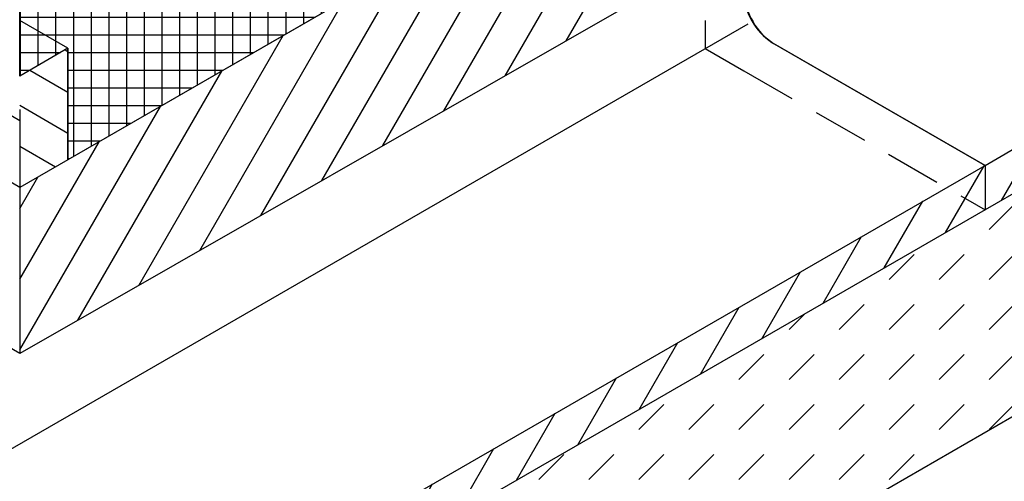
# Model space of a CAD drawing. Extents: x -300 to 8700, y -300 to 6240.
# Drawn here: x 5381 to 6264, y 2933 to 3347 of the extents above; entities that cross this region are included whole.
import ezdxf

# ---------------------------------------------------------------- set-up
doc = ezdxf.new("R2010")
doc.units = 0
doc.header["$LTSCALE"] = 100
doc.linetypes.add('GESTRICHELT', pattern=[0.75, 0.5, -0.25])
for name, color, linetype in [('BEMASS', 3, 'CONTINUOUS'), ('DUENN', 4, 'CONTINUOUS'), ('SCHRAFF', 6, 'CONTINUOUS'), ('SICHTBAR', 7, 'CONTINUOUS'), ('VERDECKT', 2, 'GESTRICHELT')]:
    doc.layers.add(name, color=color, linetype=linetype)
pattern_1 = [(60, (1704.973, 3351.61), (-27.4963, 15.875), [])]

# ---------------------------------------------------------------- blocks, each defined once
blk = doc.blocks.new('KST')
at = {"layer": 'VERDECKT', "lineweight": 30}
blk.add_line((5173.52, 3721.15), (5065.52, 3783.49), dxfattribs=at)
blk = doc.blocks.new('KT 500 mit öffnung')
at = {"layer": 'SCHRAFF'}
h = blk.add_hatch(dxfattribs=at)
h.set_pattern_fill('ANSI31', color=256, scale=10, angle=15, style=0)
h.set_pattern_definition(pattern_1)
h.paths.add_polyline_path([(6550.58, 7916), (5684.53, 7416.04), (5684.53, 7267.03), (6550.58, 7762.99)])
h = blk.add_hatch(dxfattribs=at)
h.set_pattern_fill('ANSI31', color=256, scale=10, angle=15, style=0)
h.set_pattern_definition(pattern_1)
h.paths.add_polyline_path([(5684.53, 6936.01), (5684.53, 6896), (6550.58, 7395.96), (6550.58, 7435.96)])
at = {"layer": 'DUENN', "lineweight": 30}
blk.add_line((5479.67, 7067.56), (6338.11, 7563.13), dxfattribs=at)
at = {"layer": 'SICHTBAR', "lineweight": 30}
for p, q in [((6550.58, 7916), (5684.53, 7416.04)), ((6550.58, 7762.99), (5684.53, 7267.03)), ((6550.58, 7435.96), (6360.91, 7545.46)), ((5684.53, 7416.04), (5632.57, 7446.04)), ((5684.53, 6936.01), (6550.58, 7435.96)), ((6550.58, 7435.96), (6550.58, 7395.96)), ((5684.53, 7416.04), (5684.53, 7267.03)), ((6550.58, 7395.96), (5684.53, 6896))]:
    blk.add_line(p, q, dxfattribs=at)
at = {"layer": 'SICHTBAR', "lineweight": 30, "flags": 128}
blk.add_lwpolyline([(5684.53, 7267.03), (5579.52, 7327.65), (5567.16, 7326.73), (5555.38, 7324.58), (5544.17, 7321.2), (5533.56, 7316.62), (5523.61, 7310.85), (5514.37, 7303.92), (5505.86, 7295.87), (5498.14, 7286.72), (5491.23, 7276.53), (5485.17, 7265.32), (5480, 7253.16), (5475.72, 7240.09), (5472.37, 7226.17), (5469.96, 7211.47), (5468.51, 7196.04), (5468.02, 7179.95)], dxfattribs=at)
at = {"layer": 'SICHTBAR', "lineweight": 30}
blk.add_arc((6391.33, 7593.02), 56.46, 182.60163, 237.39837, dxfattribs=at)

msp = doc.modelspace()

# ---------------------------------------------------------------- hatches: boundary and pattern name
at = {"layer": 'SCHRAFF'}
h = msp.add_hatch(dxfattribs=at)
h.set_pattern_fill('ANSI37', color=256, scale=5, angle=45, style=0)
h.paths.add_polyline_path([(5424.13, 3221.69), (5424.13, 3321.7), (5380.83, 3296.7), (5380.83, 3356.7), (7112.92, 4346.61), (7112.92, 4196.61)])
h = msp.add_hatch(dxfattribs=at)
h.set_pattern_fill('ANSI31', color=256, scale=10, angle=15, style=0)
h.set_pattern_definition([(60, (2267.32, -367.783), (-27.4963, 15.875), [])])
h.paths.add_polyline_path([(6246.88, 3216.61), (6246.88, 3176.61), (7112.92, 3676.57), (7112.92, 3716.57)])
h = msp.add_hatch(dxfattribs=at)
h.set_pattern_fill('DASH', color=256, scale=10, angle=45, style=0)
h.set_pattern_definition([(45, (1401.273, -657.74), (4e-15, 44.90128), [31.75, -31.75])])
h.paths.add_polyline_path([(7112.92, 3676.57), (5380.83, 2676.65), (5380.83, 2476.65), (7112.92, 3476.57)])
h = msp.add_hatch(dxfattribs=at)
h.set_pattern_fill('ANSI31', color=256, scale=10, angle=105, style=0)
h.set_pattern_definition([(150, (1401.273, -627.74), (-15.875, -27.4963), [])])
h.paths.add_polyline_path([(5380.83, 3296.7), (5380.83, 3196.69), (5424.13, 3221.69), (5424.13, 3321.7)])

# ---------------------------------------------------------------- linework, layer by layer
msp.add_line((7112.92, 3476.57), (5380.83, 2476.65), dxfattribs=at)
msp.add_lwpolyline([(5424.13, 3221.69), (5424.13, 3321.7), (5380.83, 3296.7), (5380.83, 3356.7), (7112.92, 4346.61), (7112.92, 4196.61), (5424.13, 3221.69)], dxfattribs=at)
at = {"layer": 'SICHTBAR', "lineweight": 30}
for p, q in [((6246.88, 3216.61), (7112.92, 3716.57)), ((7112.92, 3676.57), (6246.88, 3176.61)), ((5424.13, 3321.7), (5380.83, 3346.7)), ((5424.13, 3321.7), (5380.83, 3296.7)), ((5424.13, 3321.7), (5424.13, 3221.69)), ((6055.64, 3327.01), (6246.88, 3216.61)), ((5380.83, 3266.7), (5380.83, 3166.69)), ((6246.88, 3216.61), (6246.88, 3176.61)), ((6239.19, 3181.05), (6246.88, 3176.61))]:
    msp.add_line(p, q, dxfattribs=at)
msp.add_arc((6086.78, 3374.12), 56.47, 182.60878, 236.53029, dxfattribs=at)
at = {"layer": 'VERDECKT', "lineweight": 30}
for p, q in [((5995.72, 3496.61), (5995.72, 3321.6)), ((5995.72, 3321.6), (6030.37, 3301.6)), ((6030.37, 3301.6), (6239.19, 3181.05))]:
    msp.add_line(p, q, dxfattribs=at)

# ---------------------------------------------------------------- block references
at = {"layer": 'BEMASS'}
for name, p in [('KT 500 mit öffnung', (-303.7, -4219.35)), ('KST', (207.31, -464.46))]:
    msp.add_blockref(name, p, dxfattribs=at)

doc.saveas('drawing.dxf')
